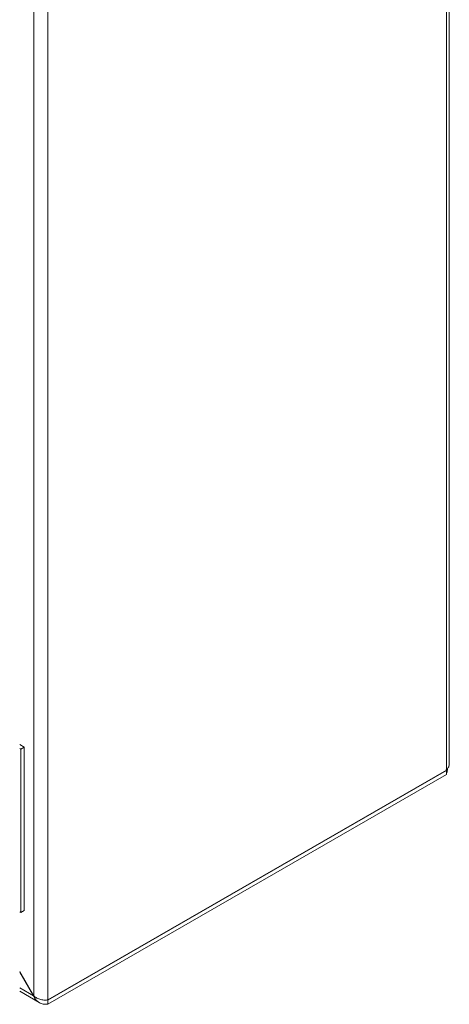
# Model space of a CAD drawing. Units: millimetres. Extents: x 8823 to 12713, y -147 to 2322.
# Drawn here: x 10785 to 10914, y 1069 to 1365 of the extents above; entities that cross this region are included whole.
import ezdxf

# ---------------------------------------------------------------- set-up
doc = ezdxf.new("R2010")
doc.units = ezdxf.units.MM

msp = doc.modelspace()

# ---------------------------------------------------------------- linework, layer by layer
at = {"color": 7, "linetype": 'Continuous', "lineweight": 15}
for p, q in [((10913.12, 1545.11), (10913.12, 1139.46)), ((10914, 1141.25), (10914, 1545.77)), ((10793.62, 1070.47), (10793.62, 1476.13)), ((10789.38, 1474.93), (10789.38, 1071.67)), ((10785.18, 1147.12), (10786.55, 1146.33)), ((10785.18, 1145.89), (10785.49, 1145.71)), ((10786.55, 1146.33), (10785.49, 1145.71)), ((10785.49, 1145.71), (10785.49, 1096.72)), ((10786.55, 1146.33), (10786.55, 1097.33)), ((10793.62, 1070.47), (10913.12, 1139.46)), ((10793.62, 1070.39), (10913.12, 1139.37)), ((10913.07, 1139.61), (10913.12, 1139.37)), ((10913.12, 1139.37), (10913.12, 1138.15)), ((10913.12, 1138.15), (10793.62, 1069.16)), ((10785.18, 1096.9), (10785.49, 1096.72)), ((10785.49, 1096.72), (10786.55, 1097.33)), ((10789.38, 1071.67), (10785.18, 1078.94)), ((10789.33, 1071.64), (10785.18, 1078.82)), ((10785.18, 1073.02), (10791.03, 1069.64)), ((10789.38, 1071.67), (10789.33, 1071.64)), ((10793.62, 1069.16), (10793.62, 1070.39))]:
    msp.add_line(p, q, dxfattribs=at)
at = {"color": 8, "linetype": 'Continuous', "lineweight": 15}
for p, q in [((10913.12, 1139.37), (10913.05, 1139.41)), ((10789.33, 1071.64), (10785.18, 1074.03))]:
    msp.add_line(p, q, dxfattribs=at)
at = {"color": 7, "linetype": 'Continuous', "lineweight": 15}
for points, knots in [([(10913.97, 1141.25), (10913.96, 1141.03), (10913.94, 1140.52), (10913.57, 1139.91), (10913.23, 1139.56), (10913.12, 1139.46)], [0, 0, 0, 0, 0.34466, 0.792345, 1, 1, 1, 1]), ([(10913.12, 1138.15), (10913.23, 1138.45), (10913.4, 1138.93), (10913.47, 1139.64), (10913.5, 1139.9)], [0, 0, 0, 0, 0.620471, 1, 1, 1, 1]), ([(10789.33, 1071.64), (10789.51, 1071.21), (10789.74, 1070.83), (10790.32, 1070.14), (10790.65, 1069.86), (10791.22, 1069.53), (10791.42, 1069.44), (10791.83, 1069.29), (10792.04, 1069.23), (10792.48, 1069.15), (10792.71, 1069.13), (10793.16, 1069.12), (10793.39, 1069.13), (10793.62, 1069.16)], [0, 0, 0, 0, 0.25, 0.25, 0.5, 0.5, 0.625, 0.625, 0.75, 0.75, 0.875, 0.875, 1, 1, 1, 1]), ([(10793.62, 1070.47), (10793.48, 1070.44), (10793.33, 1070.42), (10793, 1070.39), (10792.83, 1070.39), (10792.46, 1070.4), (10792.28, 1070.42), (10791.89, 1070.47), (10791.69, 1070.51), (10791.3, 1070.61), (10791.11, 1070.67), (10790.72, 1070.82), (10790.53, 1070.9), (10790.17, 1071.09), (10790, 1071.19), (10789.67, 1071.42), (10789.52, 1071.54), (10789.38, 1071.67)], [0, 0, 0, 0, 0.125, 0.125, 0.25, 0.25, 0.375, 0.375, 0.5, 0.5, 0.625, 0.625, 0.75, 0.75, 0.875, 0.875, 1, 1, 1, 1])]:
    msp.add_open_spline(points, degree=3, knots=knots, dxfattribs=at)

doc.saveas('drawing.dxf')
